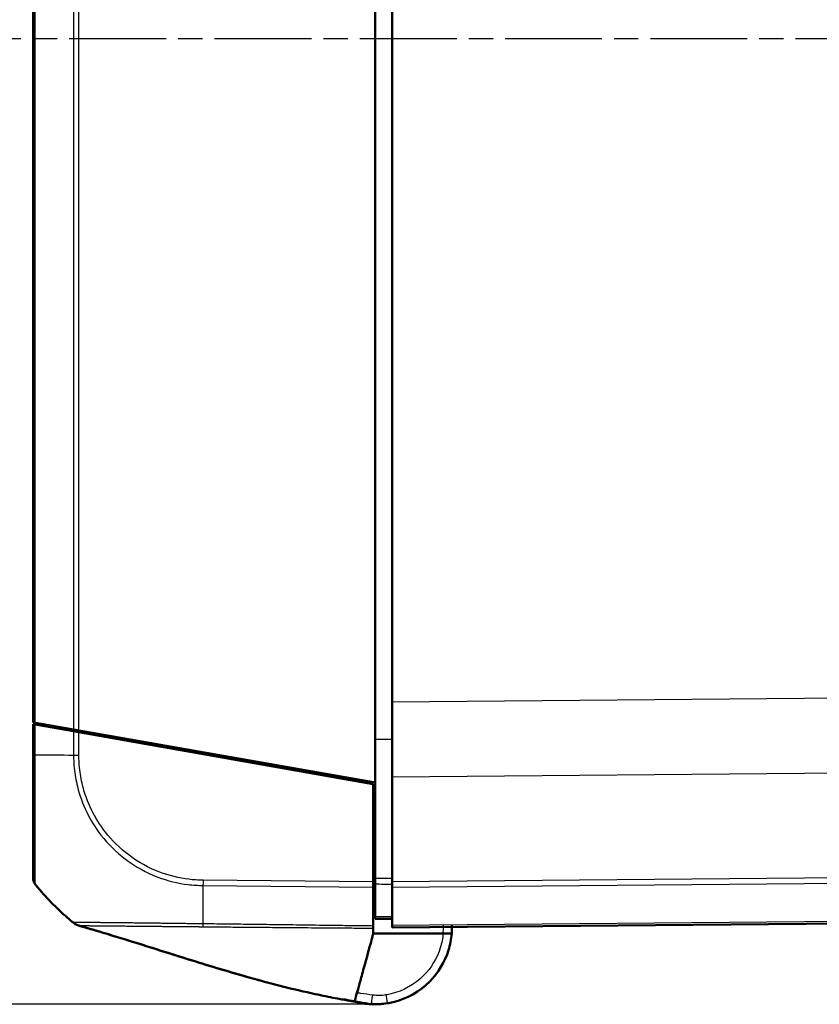
# Model space of a CAD drawing. Units: millimetres. Extents: x 1 to 598, y 1 to 419.
# Drawn here: x 49 to 96, y 177 to 234 of the extents above; entities that cross this region are included whole.
import ezdxf

# ---------------------------------------------------------------- set-up
doc = ezdxf.new("R2010")
doc.units = ezdxf.units.MM
doc.linetypes.add('CHAIN', pattern=[0.3543, 0.2362, -0.0295, 0.0591, -0.0295])
doc.linetypes.add('DASH_DOT', pattern=[0.37, 0.24, -0.06, 0.01, -0.06])
for name, color, linetype, lineweight in [('Bemaßung (ISO)', 1, 'Continuous', 25), ('Mittellinie (ISO)', 1, 'DASH_DOT', 25), ('Sichtbar (ISO)', 7, 'Continuous', 50), ('Sichtbar schmal (ISO)', 1, 'Continuous', 25)]:
    doc.layers.add(name, color=color, linetype=linetype, lineweight=lineweight)
doc.styles.add('5', font='isocpeur.ttf', dxfattribs={"width": 1.1})
doc.dimstyles.new('11-Bopla 5', dxfattribs={"dimtxt": 5, "dimasz": 2.5, "dimexe": 1, "dimexo": 0, "dimgap": 0.6, "dimtad": 1, "dimdec": 6, "dimrnd": 1e-08, "dimtxsty": '5', "dimcen": 0.09, "dimdle": 7, "dimclrd": 1, "dimclre": 1, "dimclrt": 7, "dimadec": 6, "dimazin": 2, "dimtfac": 0.7, "dimtdec": 3, "dimtmove": 0, "dimatfit": 3, "dimfxl": 1, "dimtolj": 1, "dimlwd": 25, "dimlwe": 25, "dimarcsym": 0})

# ---------------------------------------------------------------- blocks, each defined once
blk = doc.blocks.new('*D13')
at = {"layer": 'Bemaßung (ISO)', "color": 1, "linetype": 'Continuous', "lineweight": 25}
for p, q in [((69.798, 289.822), (36.057, 289.822)), ((37.057, 287.322), (37.057, 179.324)), ((69.632, 176.824), (36.057, 176.824))]:
    blk.add_line(p, q, dxfattribs=at)
at = {"layer": 'Bemaßung (ISO)', "color": 1, "linetype": 'Continuous'}
for points in [[(36.641, 287.322), (37.474, 287.322), (37.057, 289.822)], [(36.641, 179.324), (37.474, 179.324), (37.057, 176.824)]]:
    blk.add_solid(points, dxfattribs=at)
at = {"layer": 'Defpoints', "color": 0, "linetype": 'Continuous'}
for p in [(69.798, 289.822), (37.057, 176.824), (69.632, 176.824)]:
    blk.add_point(p, dxfattribs=at)
at = {"layer": 'Bemaßung (ISO)', "color": 7, "linetype": 'Continuous', "lineweight": 25, "insert": (36.457, 230.063), "char_height": 5, "attachment_point": 7, "rotation": 90, "style": '5'}
blk.add_mtext('\\A1;113', dxfattribs=at)

msp = doc.modelspace()

# ---------------------------------------------------------------- linework, layer by layer
at = {"layer": 'Mittellinie (ISO)', "linetype": 'CHAIN', "ltscale": 23.990969}
msp.add_line((142.5348684, 233.3223678), (46.6929131, 233.3223678), dxfattribs=at)
at = {"layer": 'Sichtbar (ISO)'}
for p, q in [((69.7570432, 276.8489074), (69.7570432, 189.7958282)), ((49.7570432, 273.3223678), (49.7570432, 193.3223678)), ((70.7570432, 272.1406093), (70.7570432, 194.5041263)), ((70.7570432, 190.1406938), (70.7570432, 194.5041263)), ((49.8664263, 193.3030806), (49.7570432, 193.3223678)), ((49.7570432, 193.2223678), (49.8661715, 193.2031255)), ((49.7570432, 193.2223678), (49.7570432, 191.4369548)), ((49.8661715, 193.2031255), (52.1197136, 192.8057653)), ((52.1194461, 192.9058124), (49.8664263, 193.3030806)), ((52.430599, 192.8509478), (52.1194461, 192.9058124)), ((52.1197136, 192.8057653), (52.4303451, 192.7509925)), ((69.6570432, 189.7134609), (52.4303451, 192.7509925)), ((52.430599, 192.8509478), (69.7570432, 189.7958282)), ((53.8570432, 192.5994272), (53.8570432, 192.4994272)), ((68.2570432, 190.0603187), (68.2570432, 189.9603187)), ((69.6570432, 183.9968077), (69.6570432, 189.7134609)), ((69.7570432, 189.7958282), (69.7570432, 184.1804255)), ((70.7570432, 190.1406938), (70.7570432, 183.9959217)), ((69.6570432, 183.9968077), (69.6570432, 183.6856317)), ((69.6570432, 183.9232405), (69.7570432, 183.9223678)), ((69.7570432, 181.9444505), (69.7570432, 183.8644063)), ((70.7570432, 183.6847774), (70.7570432, 183.9959217)), ((69.6570432, 183.6856317), (69.6570432, 181.4038738)), ((70.7570432, 183.6847774), (70.7570432, 181.4317457)), ((70.7570432, 181.3223678), (129.8212251, 181.8378131)), ((70.7570432, 181.3223678), (70.7570432, 181.4317457)), ((73.7402155, 180.9602198), (69.6570432, 180.9593205)), ((69.0096327, 176.9121076), (69.3137408, 176.8623353)), ((69.203031, 176.8565977), (69.2086311, 176.8559101))]:
    msp.add_line(p, q, dxfattribs=at)
for centre, radius, start, end in [((50.2570432, 184.1705628), 0.5, 180, 218.626330054), ((61.5849317, 193.2220236), 15, 218.626330054, 218.926163829), ((61.5849317, 193.2220236), 15, 218.926163829, 229.118453306), ((61.5849317, 193.2220236), 15, 229.118453306, 230.114285721), ((61.5849317, 193.2220236), 15, 230.114285721, 230.783086191), ((69.5528008, 179.8361809), 3, 257.415619005, 263), ((69.7570432, 181.3223678), 4.5, 263, 263.580818455), ((69.7570432, 181.3223678), 4.5, 268.412675772, 271.580085479)]:
    msp.add_arc(centre, radius, start, end, dxfattribs=at)
for points, knots in [([(50.3532884, 193.2171644), (50.2219736, 193.2183104), (50.0942252, 193.2194253), (49.8970302, 193.2211461), (49.8221509, 193.2217996), (49.7570432, 193.2223678)], [-1.76110081607, -1.76110081607, -1.76110081607, -1.76110081607, -1.718195119807, -1.718195119807, -1.690835093394, -1.690835093394, -1.690835093394, -1.690835093394]), ([(49.7570432, 191.4369585), (49.7570432, 191.16515), (49.7570432, 190.8932649), (49.7570432, 189.7238694), (49.7570432, 188.8437184), (49.7570432, 187.3413559), (49.7570432, 186.6958028), (49.7570432, 185.7093021), (49.7570432, 185.327723), (49.7570432, 184.7550356), (49.7570432, 184.5486281), (49.7570432, 184.3234017), (49.7570432, 184.2620362), (49.7570432, 184.1867617), (49.7570432, 184.1744183), (49.7570432, 184.1710005)], [0, 0, 0, 0, 0.0815558551, 0.0815558551, 0.3533495561, 0.3533495561, 0.5910676326, 0.5910676326, 0.784851497, 0.784851497, 0.9543702377, 0.9543702377, 1.0512301779, 1.0512301779, 1.1400222363, 1.1400222363, 1.1400222363, 1.1400222363]), ([(69.7570432, 184.1804255), (69.7570432, 184.1230564), (69.7570432, 184.0661992), (69.7570432, 183.9584969), (69.7570432, 183.9084513), (69.7570432, 183.8644063)], [0, 0, 0, 0, 0.017211402759, 0.017211402759, 0.034422811137, 0.034422811137, 0.034422811137, 0.034422811137]), ([(52.2250284, 181.5068285), (52.2211833, 181.5091253), (52.2164587, 181.5120186), (52.2055121, 181.5190143), (52.199074, 181.5233032), (52.1834002, 181.5343035), (52.1739779, 181.5413648), (52.1647047, 181.5488417)], [0, 0, 0, 0, 0.0022621785327, 0.0022621785327, 0.0049376308509, 0.0049376308509, 0.0086903138747, 0.0086903138747, 0.0086903138747, 0.0086903138747]), ([(69.7570432, 181.9444505), (69.7570432, 181.9080734), (69.7570432, 181.8796021), (69.7570432, 181.8409694), (69.7570432, 181.8350445), (69.7570432, 181.8310947)], [0, 0, 0, 0, 0.017211405799, 0.017211405799, 0.034422811137, 0.034422811137, 0.034422811137, 0.034422811137]), ([(69.7570432, 181.8310947), (69.9237098, 181.8296402), (70.0903765, 181.8281857), (70.2570432, 181.8267312), (70.4237098, 181.8252767), (70.5903765, 181.8238223), (70.7570432, 181.8223678)], [-0.15000644176, -0.15000644176, -0.15000644176, -0.15000644176, -0.1000042945, -0.1000042945, -0.1000042945, -0.05000214725, -0.05000214725, -0.05000214725, -0.05000214725]), ([(52.3690315, 181.4434425), (52.3730744, 181.4422969), (52.3789289, 181.4411), (52.3884049, 181.4388501), (52.3924659, 181.4378052), (52.3963358, 181.436738)], [-6.9186845674, -6.9186845674, -6.9186845674, -6.9186845674, -5.8907162538, -5.8907162538, -5.0989664282, -5.0989664282, -5.0989664282, -5.0989664282]), ([(63.4719841, 178.0966649), (63.0063823, 178.221009), (62.5382744, 178.3507646), (60.9287358, 178.810377), (59.7775032, 179.1620358), (57.563565, 179.8535673), (56.491198, 180.1953702), (54.8897886, 180.6945462), (54.3371218, 180.8644217), (53.5582053, 181.0982869), (53.2942386, 181.1763803), (52.7966719, 181.3215403), (52.5338877, 181.3967422), (52.3690315, 181.4434425)], [0.518058645, 0.518058645, 0.518058645, 0.518058645, 0.6669843559, 0.6669843559, 1.0293894309, 1.0293894309, 1.3654780693, 1.3654780693, 1.5426241345, 1.5426241345, 1.6414624505, 1.6414624505, 1.7454125685, 1.7454125685, 1.7454125685, 1.7454125685]), ([(52.4177783, 181.4296185), (52.4179694, 181.4295648), (52.4181644, 181.4295119), (52.4201756, 181.4289871), (52.4224304, 181.4285958), (52.4295728, 181.4281698), (52.4349792, 181.4277767), (52.4432572, 181.4286223), (52.4502518, 181.4252313), (52.4498198, 181.4284455)], [-3.2713810337, -3.2713810337, -3.2713810337, -3.2713810337, -3.2196169279, -3.2196169279, -2.749696195, -2.749696195, -2.2800551013, -2.2800551013, -2.1163190826, -2.1163190826, -2.1163190826, -2.1163190826]), ([(68.2217857, 177.0392049), (68.1167849, 177.056957), (68.0107599, 177.0753394), (67.7910294, 177.1142932), (67.6768965, 177.1350562), (67.3815928, 177.1898677), (67.2045797, 177.2238502), (66.6188207, 177.3401069), (66.1992171, 177.4295191), (64.5920595, 177.7934962), (63.3731309, 178.1135457), (61.0122681, 178.7855749), (59.8651601, 179.1351692), (57.6488031, 179.8266429), (56.5705662, 180.1703361), (54.9604953, 180.6727085), (54.4065397, 180.8432704), (53.6226602, 181.0791007), (53.3571682, 181.157832), (52.8568567, 181.3041488), (52.6078851, 181.37565), (52.4177819, 181.4296184)], [0, 0, 0, 0, 0.0319609706, 0.0319609706, 0.0690121219, 0.0690121219, 0.1312967073, 0.1312967073, 0.2696842288, 0.2696842288, 0.6588675554, 0.6588675554, 1.0200105975, 1.0200105975, 1.3581306941, 1.3581306941, 1.5353022706, 1.5353022706, 1.6335334441, 1.6335334441, 1.7365004514, 1.7365004514, 1.7365004514, 1.7365004514]), ([(69.6570432, 181.280053), (69.6570432, 181.2958829), (69.6570432, 181.3142117), (69.6570432, 181.3556247), (69.6570432, 181.3786639), (69.6570432, 181.4038738)], [-0.024316744803, -0.024316744803, -0.024316744803, -0.024316744803, -0.012160954199, -0.012160954199, 0, 0, 0, 0]), ([(69.0356672, 178.7034317), (69.1071494, 178.9629461), (69.3722615, 179.9254282), (69.528598, 180.4930036), (69.6073693, 180.7789807), (69.6570432, 180.9593205)], [0.0000376252, 0.0000376252, 0.0000376252, 0.0000376252, 0.1982322547, 0.1982322547, 1.2884467834, 1.2884467834, 1.2884467834, 1.2884467834]), ([(70.4747626, 176.8799722), (70.5872938, 176.8981529), (70.6992332, 176.9206314), (71.6188621, 177.141984), (72.3710413, 177.566174), (73.4624683, 178.6693967), (73.8432582, 179.3046271), (74.1533346, 180.3069877), (74.2159711, 180.6321983), (74.2424561, 180.9603304)], [-6.1230080355, -6.1230080355, -6.1230080355, -6.1230080355, -6.0469806939, -6.0469806939, -5.492412448, -5.492412448, -5.0123980064, -5.0123980064, -4.7929287894, -4.7929287894, -4.7929287894, -4.7929287894]), ([(73.7402155, 180.9602198), (73.8058535, 180.9602343), (73.8708767, 180.9602486), (73.9921758, 180.9602753), (74.0473254, 180.9602875), (74.140303, 180.9603079), (74.1773049, 180.9603161), (74.2158443, 180.9603246), (74.2257782, 180.9603268), (74.2390999, 180.9603297), (74.2411136, 180.9603301), (74.2424561, 180.9603304)], [0, 0, 0, 0, 0.019691406394, 0.019691406394, 0.039338354867, 0.039338354867, 0.058909997865, 0.058909997865, 0.068933317697, 0.068933317697, 0.078952939036, 0.078952939036, 0.078952939036, 0.078952939036]), ([(68.5777027, 177.040804), (68.5927948, 177.0955955), (68.6228346, 177.204654), (68.7209317, 177.5607929), (68.7690588, 177.735517), (68.8566188, 178.0534015), (68.8887782, 178.1701554), (68.9592157, 178.4258765), (68.9960793, 178.5597088), (69.0356672, 178.7034317)], [0.12748863752, 0.12748863752, 0.12748863752, 0.12748863752, 0.28054794697, 0.28054794697, 0.38242741467, 0.38242741467, 0.43408112855, 0.43408112855, 0.48873566214, 0.48873566214, 0.48873566214, 0.48873566214]), ([(69.0096327, 176.9121081), (69.0096327, 176.9121081), (68.9997827, 176.9137134), (68.9568734, 176.9206048), (68.9179344, 176.9268171), (68.8142972, 176.9431471), (68.7428032, 176.954331), (68.5899531, 176.9786282), (68.5123409, 176.9910882), (68.3639901, 177.0153702), (68.2926757, 177.0272197), (68.2217857, 177.0392049)], [0.00664358218, 0.00664358218, 0.00664358218, 0.00664358218, 0.02908646787, 0.02908646787, 0.05734034481, 0.05734034481, 0.08877754967, 0.08877754967, 0.11403618194, 0.11403618194, 0.13561424373, 0.13561424373, 0.13561424373, 0.13561424373]), ([(68.8991692, 176.9082523), (68.8381965, 176.9218638), (68.7772241, 176.9354769), (68.674458, 176.9585586), (68.6326424, 176.9679794), (68.5856281, 176.9786036), (68.5803612, 176.9797943), (68.5748277, 176.9810457), (68.5744543, 176.9811302), (68.5740864, 176.9812133)], [0, 0, 0, 0, 0.018742067654, 0.018742067654, 0.03159791435, 0.03159791435, 0.033206025246, 0.033206025246, 0.033321867665, 0.033321867665, 0.033321867665, 0.033321867665]), ([(68.9622254, 176.8980491), (68.9354167, 176.9037797), (68.9086079, 176.9095102), (68.8549902, 176.9209713), (68.8281387, 176.9267078), (68.7743501, 176.9382303), (68.7474588, 176.9440036), (68.6936819, 176.955574), (68.6667962, 176.9613712), (68.6192493, 176.9716455), (68.5985868, 176.9761177), (68.5779259, 176.980597)], [-0.102504819805, -0.102504819805, -0.102504819805, -0.102504819805, -0.094280476284, -0.094280476284, -0.086056132763, -0.086056132763, -0.077831789242, -0.077831789242, -0.06960744572, -0.06960744572, -0.063285621829, -0.063285621829, -0.063285621829, -0.063285621829]), ([(69.1859073, 176.8587003), (69.186029, 176.8586853), (69.1903903, 176.8581498), (69.1999968, 176.8569703), (69.2014377, 176.8567934), (69.203031, 176.8565977)], [0.79604909391, 0.79604909391, 0.79604909391, 0.79604909391, 1.39662547731, 1.39662547731, 1.49118272875, 1.49118272875, 1.49118272875, 1.49118272875]), ([(69.2539359, 176.8505803), (69.2812109, 176.8475117), (69.3142499, 176.8440216), (69.4208969, 176.8344483), (69.5070938, 176.8278559), (69.6250977, 176.8243012), (69.6286789, 176.8241975), (69.632391, 176.8240946)], [0.21047783403, 0.21047783403, 0.21047783403, 0.21047783403, 0.54161025363, 0.54161025363, 1.08321550804, 1.08321550804, 1.10001502431, 1.10001502431, 1.10001502431, 1.10001502431]), ([(69.8811271, 176.8240789), (69.9028347, 176.8246777), (69.9189712, 176.8224364), (70.1690253, 176.8403488), (70.3086387, 176.853133), (70.4747626, 176.8799722)], [1.41065771276, 1.41065771276, 1.41065771276, 1.41065771276, 1.54656828058, 1.54656828058, 1.62359634029, 1.62359634029, 1.62359634029, 1.62359634029])]:
    msp.add_open_spline(points, degree=3, knots=knots, dxfattribs=at)
for points in [[(52.2570432, 192.7991227), (52.2570432, 192.8280564), (52.2570432, 192.8555455), (52.2570432, 192.8815506)], [(52.257605, 192.7814513), (52.2572331, 192.7874166), (52.2570432, 192.7933085), (52.2570432, 192.7991227)], [(52.165209, 181.5485066), (52.1650211, 181.5486175), (52.1648994, 181.548714), (52.1648422, 181.5487973)], [(69.6570432, 180.9593205), (69.6570432, 181.0711703), (69.6570432, 181.186737), (69.6570432, 181.280053)], [(74.2424561, 180.9603304), (74.2559276, 181.127234), (74.2600293, 181.2948925), (74.2548141, 181.4622631)], [(68.5760493, 177.0348013), (68.5729734, 177.0236342), (68.5705423, 177.0148082), (68.5686103, 177.007794)], [(68.5760493, 177.0348013), (68.5762665, 177.0355898), (68.5764865, 177.0363884), (68.5767093, 177.0371973)], [(68.5767093, 177.0371973), (68.5770344, 177.0383778), (68.5773656, 177.0395799), (68.5777027, 177.040804)]]:
    msp.add_open_spline(points, degree=3, dxfattribs=at)
for points, weights in [([(52.1012001, 181.6008258), (52.2036517, 181.5176389), (52.3219675, 181.4591759), (52.4502848, 181.4283337)], [1, 0.983483064259, 0.983483064259, 1]), ([(52.165225, 181.5485868), (52.1841443, 181.5333201), (52.2041183, 181.5193863), (52.2250592, 181.5068685)], [1, 0.994837869599, 0.991313162007, 0.989425877223])]:
    msp.add_rational_spline(points, weights, degree=3, dxfattribs=at)
at = {"layer": 'Sichtbar schmal (ISO)'}
for p, q in [((52.430599, 192.8509478), (52.430599, 273.7937878)), ((49.8664263, 193.3030806), (49.8664263, 273.341655)), ((52.1194461, 273.7389232), (52.1194461, 192.9058124)), ((137.0834873, 195.0829484), (70.7570432, 194.5041263)), ((49.8661715, 191.4313291), (49.8661715, 193.2031255)), ((52.1197136, 192.8057653), (52.1197136, 191.411282)), ((52.4303451, 191.410317), (52.4303451, 192.7509925)), ((52.7144146, 192.7009034), (53.3110729, 192.6956965)), ((70.7570432, 192.3245495), (69.7570432, 192.3245875)), ((70.7570432, 190.1406938), (136.9987275, 190.7187763)), ((68.5544252, 189.9078822), (68.5544252, 190.0078822)), ((69.7570432, 185.1267319), (69.6570432, 185.1271041)), ((69.6570432, 184.7792184), (69.7570432, 184.7788462)), ((129.8207448, 184.5113628), (70.7570432, 183.9959217)), ((69.6570432, 183.9968077), (59.6927007, 184.0837652)), ((69.7570432, 184.0657371), (69.6570432, 184.0666098)), ((70.7570432, 183.6847774), (129.8224816, 184.2002337)), ((59.6911302, 183.7726029), (69.6570432, 183.6856317)), ((129.8229945, 181.9472064), (70.7570432, 181.4317457))]:
    msp.add_line(p, q, dxfattribs=at)
msp.add_arc((69.7570422, 181.3267311), 4, 354.742738224, 1.879299994, dxfattribs=at)
for centre, major_axis, ratio, start_param, end_param in [((50.2570432, 191.4369585), (-0.5, 0), 0.0180687067, 0, 0.6708952462), ((61.5924904, 191.5092117), (15, -0.0032041), 0.0085941026, 3.8148113515, 3.8255813848), ((61.5924904, 191.5092117), (15, -0.0032041), 0.0085941026, 3.8255813848, 3.8355139427), ((61.5924904, 191.5092117), (15, -0.0032041), 0.0085941026, 3.8355139427, 4.0288807816), ((52.4354658, 191.414614), (0.5, 0), 0.0085944204, 4.0288970293, 4.7015707084), ((59.7007295, 184.0885194), (0.0096087, 0.4999077), 0.0100747803, 1.5805509968, 2.251691696), ((59.8208863, 193.2360959), (0.1300971, 14.9988647), 0.0040970095, 2.2535106955, 2.4127430772), ((59.8208863, 193.2360959), (0.1300971, 14.9988647), 0.0040970095, 2.4265029769, 2.4659767377), ((59.8208863, 193.2360959), (0.1300971, 14.9988647), 0.0040970095, 2.4127430772, 2.4265029769), ((69.6251193, 177.3643996), (-0.0683133, -0.4953113), 0.0011942254, 0.0567753641, 1.5621517785), ((70.395016, 177.3735717), (0.0797466, -0.4935995), 0.0013899773, 4.7210042206, 6.2831853072), ((68.9911607, 177.1967144), (-0.0641631, -0.2930582), 0.0018664724, 6.1711615701, 6.2827106281), ((69.2321569, 177.1665407), (-0.0536797, -0.2951584), 0.0015615175, 5.9886452473, 6.2798486336), ((69.2395918, 177.1543616), (-0.0365608, -0.2977638), 0.001063537, 6.2516101953, 6.2831882157), ((69.2451919, 177.153674), (-0.0365608, -0.2977638), 0.001063537, 6.2554258676, 6.283192155), ((69.6407011, 177.1239795), (-0.0083101, -0.2998849), 0.0002417385, 6.1317178133, 6.2831853068)]:
    msp.add_ellipse(centre, major_axis=major_axis, ratio=ratio, start_param=start_param, end_param=end_param, dxfattribs=at)
for points, knots in [([(49.8652642, 183.8603194), (49.8652641, 183.8603198), (49.8652639, 183.8603202), (49.8652638, 183.8603206), (49.8623771, 183.8673908), (49.8635984, 183.8788043), (49.8648186, 183.9558906), (49.8649753, 184.0196615), (49.8661477, 184.2530454), (49.8669163, 184.4675589), (49.8680719, 185.0630948), (49.8685466, 185.4609679), (49.869467, 186.4887309), (49.8674498, 187.1632474), (49.8661149, 188.7310576), (49.8656949, 189.6498614), (49.8636205, 190.8670012), (49.8614264, 191.1669434), (49.8654101, 191.431342)], [-1.1403933755, -1.1403933755, -1.1403933755, -1.1403933755, -1.1403884544, -1.1403884544, -1.1403884544, -1.0512301779, -1.0512301779, -0.9543702377, -0.9543702377, -0.784851497, -0.784851497, -0.5910676326, -0.5910676326, -0.3533495561, -0.3533495561, -0.0815558551, -0.0815558551, 0, 0, 0, 0]), ([(52.1197746, 191.4112788), (52.1197737, 191.4111226), (52.1197729, 191.4109665), (52.119772, 191.4108103), (52.1184188, 191.1638848), (52.1328562, 190.9020989), (52.1951988, 190.2834552), (52.2576823, 189.9234555), (52.4737802, 189.051476), (52.6548626, 188.5516143), (53.1173085, 187.5984045), (53.3990051, 187.1445916), (54.1371235, 186.1933136), (54.6160746, 185.7204679), (55.7346172, 184.8768516), (56.3772935, 184.5228886), (57.621404, 184.0522102), (58.2185138, 183.9048376), (59.1111479, 183.7956126), (59.4172889, 183.783606), (59.6907655, 183.7739076)], [-1.1388593174, -1.1388593174, -1.1388593174, -1.1388593174, -1.1388131342, -1.1388131342, -1.1388131342, -1.0658016778, -1.0658016778, -0.9617501625, -0.9617501625, -0.8095506632, -0.8095506632, -0.6585121823, -0.6585121823, -0.4661072479, -0.4661072479, -0.2590430162, -0.2590430162, -0.0838169479, -0.0838169479, -0.0000002043, -0.0000002043, -0.0000002043, -0.0000002043]), ([(59.6956087, 184.0842225), (59.4162847, 184.0895913), (59.1367001, 184.1026105), (58.2795081, 184.209106), (57.707433, 184.3514293), (56.5141816, 184.8034978), (55.8987686, 185.1434126), (54.8272335, 185.9544052), (54.3674551, 186.4075889), (53.6591822, 187.3189661), (53.3887817, 187.7542219), (52.9437846, 188.6677648), (52.7692522, 189.1467795), (52.5607519, 189.9830847), (52.5002286, 190.3293329), (52.4409511, 190.9208091), (52.4291554, 191.1653412), (52.4300508, 191.408702), (52.4300528, 191.4092407), (52.4300548, 191.4097794), (52.4300568, 191.4103181)], [0, 0, 0, 0, 0.0838169479, 0.0838169479, 0.2590430162, 0.2590430162, 0.4661072479, 0.4661072479, 0.6585121823, 0.6585121823, 0.8095506632, 0.8095506632, 0.9617501625, 0.9617501625, 1.0658016778, 1.0658016778, 1.1388131342, 1.1388131342, 1.1388131342, 1.138974753, 1.138974753, 1.138974753, 1.138974753]), ([(70.7570432, 184.1772296), (70.5903716, 184.1777622), (70.4237001, 184.1782948), (70.2570286, 184.1788275), (70.0903668, 184.1793601), (69.923705, 184.1798928), (69.7570432, 184.1804255)], [0.05000922441, 0.05000922441, 0.05000922441, 0.05000922441, 0.10001283343, 0.10001283343, 0.10001283343, 0.15001351892, 0.15001351892, 0.15001351892, 0.15001351892]), ([(69.7570432, 183.8644063), (69.923705, 183.8638878), (70.0903668, 183.8633694), (70.2570286, 183.862851), (70.4237001, 183.8623326), (70.5903716, 183.8618143), (70.7570432, 183.8612959)], [-0.15001351892, -0.15001351892, -0.15001351892, -0.15001351892, -0.10001283343, -0.10001283343, -0.10001283343, -0.05000922441, -0.05000922441, -0.05000922441, -0.05000922441]), ([(59.6809483, 181.5326576), (59.6808474, 181.5326602), (59.6807465, 181.5326629), (59.6804487, 181.5326706), (59.6802518, 181.5326757), (59.6797988, 181.5326875), (59.6795427, 181.5326941), (59.6789535, 181.5327094), (59.6786204, 181.532718), (59.6778539, 181.5327379), (59.6774204, 181.5327492), (59.6764231, 181.532775), (59.675859, 181.5327897), (59.6745608, 181.5328234), (59.6738265, 181.5328424), (59.6721363, 181.5328862), (59.67118, 181.532911), (59.6689782, 181.532968), (59.667732, 181.5330002), (59.6648622, 181.5330744), (59.6632373, 181.5331162), (59.6594938, 181.5332124), (59.6573732, 181.5332667), (59.6524852, 181.5333913), (59.6497145, 181.5334614), (59.6433241, 181.5336216), (59.639699, 181.5337114), (59.6313314, 181.5339153), (59.6265801, 181.5340286), (59.6156032, 181.5342825), (59.6093631, 181.5344212), (59.5949329, 181.5347243), (59.5867194, 181.5348839), (59.5724049, 181.5351323), (59.5663279, 181.5352287), (59.5554904, 181.5353813), (59.550745, 181.5354436), (59.5370228, 181.5356107), (59.5280286, 181.5357042), (59.5131936, 181.5358336), (59.5073565, 181.5358783), (59.4956528, 181.5359566), (59.4897964, 181.5359938), (59.4740352, 181.536088), (59.4641515, 181.536141), (59.441486, 181.5362488), (59.4287242, 181.5362996), (59.3994637, 181.5363988), (59.3829923, 181.5364421), (59.3452096, 181.5365314), (59.3239279, 181.5365746), (59.2750436, 181.5366996), (59.2474572, 181.5367908), (59.1839625, 181.5370998), (59.1480323, 181.537353), (59.0653388, 181.5380117), (59.0185546, 181.5384535), (58.9244071, 181.5394221), (58.8770491, 181.5399473), (58.8062368, 181.540756), (58.7827374, 181.5410285), (58.7146252, 181.5418263), (58.6700637, 181.5423576), (58.5636848, 181.5436307), (58.5019499, 181.5443737), (58.3603522, 181.5460922), (58.2806022, 181.5470733), (58.1189306, 181.549111), (58.037025, 181.5501694), (57.8388039, 181.5527739), (57.7227958, 181.5543319), (57.5875716, 181.5561304), (57.5676382, 181.556395), (57.4570437, 181.5578598), (57.3668802, 181.5590494), (57.1916841, 181.5613588), (57.106599, 181.56248), (56.8969866, 181.5652498), (56.773132, 181.5668941), (56.58224, 181.5693993), (56.514235, 181.5702854), (56.3836992, 181.5719626), (56.3211072, 181.5727561), (56.1301987, 181.5751373), (56.0033301, 181.5766643), (55.8388891, 181.5785757), (55.7994643, 181.5790288), (55.6454732, 181.5807785), (55.5325856, 181.5820187), (55.3771249, 181.5837172), (55.3328943, 181.5841983), (55.2090086, 181.5855452), (55.1301344, 181.5864031), (55.0317069, 181.587497), (55.0110636, 181.5877276), (54.9179797, 181.5887712), (54.8465019, 181.5895874), (54.7179616, 181.5910624), (54.6605658, 181.5917228), (54.5812312, 181.5926219), (54.5586298, 181.5928765), (54.4969394, 181.5935649), (54.4581163, 181.5939911), (54.3753491, 181.594877), (54.3315386, 181.5953317), (54.2717121, 181.5959253), (54.2552452, 181.5960856), (54.2026433, 181.5965881), (54.166819, 181.596915), (54.0810099, 181.5976608), (54.0314326, 181.59806), (53.9193009, 181.5988942), (53.8573152, 181.5993039), (53.7180363, 181.6001294), (53.6417298, 181.6005105), (53.4839596, 181.6012167), (53.403225, 181.6015294), (53.2495224, 181.6021056), (53.1764586, 181.6023665), (53.079426, 181.6027291), (53.0526285, 181.6028315), (53.0057933, 181.6030151), (52.9855537, 181.6030961), (52.9165846, 181.6033772), (52.8694758, 181.6035819), (52.8141629, 181.6038171), (52.8040307, 181.60386), (52.7717346, 181.6039957), (52.7499832, 181.6040856), (52.6941153, 181.6043078), (52.6608631, 181.6044311), (52.5875825, 181.6046608), (52.5485119, 181.60475), (52.4818923, 181.6048092), (52.453548, 181.6047985), (52.4060505, 181.6047087), (52.3862576, 181.6046458), (52.3476058, 181.6044627), (52.3288802, 181.6043295), (52.2818456, 181.6039308), (52.2554553, 181.6036359), (52.2037778, 181.603046), (52.1797564, 181.6028074), (52.1491557, 181.6025135), (52.1395313, 181.6024554), (52.1197226, 181.6024361), (52.1108983, 181.6024357), (52.1038254, 181.6010374), (52.1036552, 181.5999013), (52.103049, 181.5996803), (52.1025717, 181.5999777), (52.1013492, 181.6007337), (52.1013006, 181.6007637), (52.1012509, 181.6007944), (52.1012001, 181.6008258)], [1.0078167225, 1.0078167225, 1.0078167225, 1.0078167225, 1.0078463602, 1.0078463602, 1.007904176, 1.007904176, 1.0079793367, 1.0079793367, 1.0080770455, 1.0080770455, 1.008204067, 1.008204067, 1.0083691949, 1.0083691949, 1.0085838611, 1.0085838611, 1.0088629273, 1.0088629273, 1.0092257133, 1.0092257133, 1.0096973351, 1.0096973351, 1.0103104435, 1.0103104435, 1.0111074844, 1.0111074844, 1.0121436375, 1.0121436375, 1.0134906366, 1.0134906366, 1.0152417354, 1.0152417354, 1.0175181638, 1.0175181638, 1.0191843692, 1.0191843692, 1.0204775207, 1.0204775207, 1.0229183634, 1.0229183634, 1.0245005313, 1.0245005313, 1.0260914588, 1.0260914588, 1.0287903418, 1.0287903418, 1.0322988897, 1.0322988897, 1.0368600021, 1.0368600021, 1.0427894481, 1.0427894481, 1.0504977279, 1.0504977279, 1.0605184917, 1.0605184917, 1.0735454845, 1.0735454845, 1.0867325316, 1.0867325316, 1.093288295, 1.093288295, 1.1057497146, 1.1057497146, 1.1230954515, 1.1230954515, 1.1456449093, 1.1456449093, 1.1689570376, 1.1689570376, 1.2022638878, 1.2022638878, 1.2080300532, 1.2080300532, 1.2342924381, 1.2342924381, 1.2593919171, 1.2593919171, 1.2965420505, 1.2965420505, 1.3173088003, 1.3173088003, 1.3366841807, 1.3366841807, 1.3768214471, 1.3768214471, 1.3895666679, 1.3895666679, 1.426871659, 1.426871659, 1.4418504027, 1.4418504027, 1.4691375709, 1.4691375709, 1.4764156332, 1.4764156332, 1.5020805284, 1.5020805284, 1.5232716596, 1.5232716596, 1.5317804254, 1.5317804254, 1.5466303738, 1.5466303738, 1.5637701335, 1.5637701335, 1.5703226105, 1.5703226105, 1.5848037341, 1.5848037341, 1.6053991053, 1.6053991053, 1.6321730879, 1.6321730879, 1.6669792652, 1.6669792652, 1.7065645731, 1.7065645731, 1.7455755719, 1.7455755719, 1.7608568347, 1.7608568347, 1.7728129365, 1.7728129365, 1.8022593098, 1.8022593098, 1.8089464284, 1.8089464284, 1.8237972872, 1.8237972872, 1.8480253612, 1.8480253612, 1.8795218574, 1.8795218574, 1.9052152114, 1.9052152114, 1.925176084, 1.925176084, 1.9462426172, 1.9462426172, 1.9813370442, 1.9813370442, 2.023573301, 2.023573301, 2.0471224036, 2.0471224036, 2.0801736839, 2.0801736839, 2.1032811523, 2.1032811523, 2.115820483, 2.115820483, 2.115820483, 2.1163190174, 2.1163190174, 2.1163190174, 2.1163190174]), ([(70.7570432, 181.935653), (70.5903765, 181.9371193), (70.4237098, 181.9385855), (70.2570432, 181.9400518), (70.0903765, 181.941518), (69.9237098, 181.9429843), (69.7570432, 181.9444505)], [0.05000214725, 0.05000214725, 0.05000214725, 0.05000214725, 0.1000042945, 0.1000042945, 0.1000042945, 0.15000644176, 0.15000644176, 0.15000644176, 0.15000644176]), ([(52.4502848, 181.4283337), (52.4503014, 181.4283392), (52.4503175, 181.4283449), (52.4503329, 181.4283508), (52.4507225, 181.4284988), (52.4507607, 181.4287728), (52.4513956, 181.4295668), (52.4528035, 181.4300117), (52.4616594, 181.430358), (52.4708696, 181.4300848), (52.4912165, 181.4296137), (52.5010661, 181.4294041), (52.5322227, 181.4288263), (52.556403, 181.4284684), (52.6080387, 181.4278648), (52.6342554, 181.4276088), (52.680625, 181.4272069), (52.6990138, 181.4270575), (52.7367845, 181.4267555), (52.7560651, 181.4266032), (52.802221, 181.4262369), (52.829687, 181.426018), (52.8940977, 181.4254998), (52.9317797, 181.4251943), (53.0023139, 181.4246169), (53.034275, 181.4243535), (53.0879122, 181.4239051), (53.1087815, 181.4237292), (53.1397516, 181.4234651), (53.1494657, 181.4233819), (53.2024859, 181.4229249), (53.2476039, 181.4225256), (53.3136728, 181.421926), (53.3330598, 181.4217485), (53.3779193, 181.4213344), (53.4035847, 181.4210951), (53.4965112, 181.4202208), (53.5664748, 181.4195484), (53.7135825, 181.4181236), (53.7908177, 181.4173701), (53.9416143, 181.4159053), (54.0144939, 181.4151999), (54.1473744, 181.4139289), (54.2064658, 181.4133686), (54.3132614, 181.4123679), (54.3604465, 181.4119295), (54.4420552, 181.4111782), (54.4761088, 181.4108667), (54.5260868, 181.4104121), (54.5417289, 181.4102703), (54.5985474, 181.4097563), (54.6401439, 181.4093828), (54.7186769, 181.4086824), (54.755494, 181.4083558), (54.813968, 181.407838), (54.8353852, 181.4076485), (54.910548, 181.4069834), (54.9648992, 181.4065019), (55.0866301, 181.4054194), (55.1543363, 181.4048149), (55.2425127, 181.4040247), (55.262073, 181.4038492), (55.3553423, 181.403012), (55.4300767, 181.4023397), (55.5474817, 181.4012772), (55.589409, 181.4008967), (55.7368321, 181.3995596), (55.8439234, 181.3985935), (55.989963, 181.3972776), (56.0273567, 181.3969409), (56.1833302, 181.395538), (56.303668, 181.3944605), (56.4846992, 181.3928352), (56.5440469, 181.3923015), (56.6678148, 181.3911849), (56.7322981, 181.3906009), (56.9133314, 181.3889593), (57.0308228, 181.3878927), (57.2297527, 181.3860893), (57.3105238, 181.3853575), (57.4768658, 181.3838453), (57.5624859, 181.383064), (57.6675251, 181.3820956), (57.68646, 181.3819207), (57.8149286, 181.3807315), (57.9252291, 181.3796984), (58.1138346, 181.3779289), (58.191808, 181.3771967), (58.3457657, 181.3757612), (58.4217318, 181.375058), (58.5565913, 181.3738276), (58.6153798, 181.3732971), (58.7166691, 181.3723973), (58.759095, 181.3720246), (58.8239626, 181.3714644), (58.8463378, 181.3712732), (58.9137517, 181.3707022), (58.958821, 181.3703269), (59.0484378, 181.3695828), (59.092985, 181.3692139), (59.1717747, 181.3685524), (59.2060229, 181.3682618), (59.2665819, 181.3677369), (59.2929006, 181.3675053), (59.3394368, 181.3670835), (59.3596606, 181.366896), (59.395422, 181.3665513), (59.4109639, 181.3663969), (59.4384484, 181.3661118), (59.450394, 181.3659838), (59.4715202, 181.3657478), (59.4807029, 181.365642), (59.4952939, 181.3654676), (59.5007041, 181.3654016), (59.5114928, 181.3652669), (59.5168712, 181.3651982), (59.5305443, 181.3650197), (59.5388375, 181.3649078), (59.5515204, 181.3647311), (59.5559119, 181.364669), (59.5659602, 181.3645246), (59.5716164, 181.3644418), (59.5849971, 181.3642426), (59.5927205, 181.3641252), (59.6063805, 181.3639145), (59.612318, 181.3638218), (59.6228203, 181.3636567), (59.6273855, 181.3635845), (59.6354609, 181.3634564), (59.6389714, 181.3634006), (59.6451812, 181.3633017), (59.6478808, 181.3632587), (59.6526565, 181.3631826), (59.6547327, 181.3631495), (59.6584056, 181.363091), (59.6600024, 181.3630656), (59.6628273, 181.3630206), (59.6640554, 181.3630011), (59.6662282, 181.3629666), (59.6671728, 181.3629516), (59.668844, 181.362925), (59.6695706, 181.3629135), (59.6708561, 181.3628931), (59.6714149, 181.3628843), (59.6724037, 181.3628686), (59.6728336, 181.3628618), (59.6735942, 181.3628498), (59.6739248, 181.3628446), (59.6745099, 181.3628353), (59.6747642, 181.3628313), (59.6752142, 181.3628242), (59.6754099, 181.3628211), (59.675756, 181.3628156), (59.6759065, 181.3628132), (59.6761728, 181.362809), (59.6762886, 181.3628072), (59.6764767, 181.3628042), (59.6765491, 181.3628031), (59.6766214, 181.3628019), (59.6768642, 181.3627981), (59.6771069, 181.3627943), (59.6773497, 181.3627904)], [-2.1163188923, -2.1163188923, -2.1163188923, -2.1163188923, -2.115820483, -2.115820483, -2.115820483, -2.1032811523, -2.1032811523, -2.0801736839, -2.0801736839, -2.0471224036, -2.0471224036, -2.023573301, -2.023573301, -1.9813370442, -1.9813370442, -1.9462426172, -1.9462426172, -1.925176084, -1.925176084, -1.9052152114, -1.9052152114, -1.8795218574, -1.8795218574, -1.8480253612, -1.8480253612, -1.8237972872, -1.8237972872, -1.8089464284, -1.8089464284, -1.8022593098, -1.8022593098, -1.7728129365, -1.7728129365, -1.7608568347, -1.7608568347, -1.7455755719, -1.7455755719, -1.7065645731, -1.7065645731, -1.6669792652, -1.6669792652, -1.6321730879, -1.6321730879, -1.6053991053, -1.6053991053, -1.5848037341, -1.5848037341, -1.5703226105, -1.5703226105, -1.5637701335, -1.5637701335, -1.5466303738, -1.5466303738, -1.5317804254, -1.5317804254, -1.5232716596, -1.5232716596, -1.5020805284, -1.5020805284, -1.4764156332, -1.4764156332, -1.4691375709, -1.4691375709, -1.4418504027, -1.4418504027, -1.426871659, -1.426871659, -1.3895666679, -1.3895666679, -1.3768214471, -1.3768214471, -1.3366841807, -1.3366841807, -1.3173088003, -1.3173088003, -1.2965420505, -1.2965420505, -1.2593919171, -1.2593919171, -1.2342924381, -1.2342924381, -1.2080300532, -1.2080300532, -1.2022638878, -1.2022638878, -1.1689570376, -1.1689570376, -1.1456449093, -1.1456449093, -1.1230954515, -1.1230954515, -1.1057497146, -1.1057497146, -1.093288295, -1.093288295, -1.0867325316, -1.0867325316, -1.0735454845, -1.0735454845, -1.0605184917, -1.0605184917, -1.0504977279, -1.0504977279, -1.0427894481, -1.0427894481, -1.0368600021, -1.0368600021, -1.0322988897, -1.0322988897, -1.0287903418, -1.0287903418, -1.0260914588, -1.0260914588, -1.0245005313, -1.0245005313, -1.0229183634, -1.0229183634, -1.0204775207, -1.0204775207, -1.0191843692, -1.0191843692, -1.0175181638, -1.0175181638, -1.0152417354, -1.0152417354, -1.0134906366, -1.0134906366, -1.0121436375, -1.0121436375, -1.0111074844, -1.0111074844, -1.0103104435, -1.0103104435, -1.0096973351, -1.0096973351, -1.0092257133, -1.0092257133, -1.0088629273, -1.0088629273, -1.0085838611, -1.0085838611, -1.0083691949, -1.0083691949, -1.008204067, -1.008204067, -1.0080770455, -1.0080770455, -1.0079793367, -1.0079793367, -1.007904176, -1.007904176, -1.0078463602, -1.0078463602, -1.0078018864, -1.0078018864, -1.0077676758, -1.0077676758, -1.0077462942, -1.0077462942, -1.0077462942, -1.0076745558, -1.0076745558, -1.0076745558, -1.0076745558]), ([(59.6773504, 181.3627387), (60.1229013, 181.3561347), (60.5579819, 181.3550327), (61.3969998, 181.346671), (61.7981821, 181.3427554), (62.5301763, 181.33627), (62.8612749, 181.3333738), (63.7010805, 181.3258839), (64.2094293, 181.3214815), (64.7177949, 181.3170513), (65.3075629, 181.3119117), (65.8978115, 181.3070965), (66.7368628, 181.299922), (66.9868586, 181.297548), (67.3533829, 181.2947469), (67.4695348, 181.293972), (67.9471499, 181.2908976), (68.3087752, 181.2877658), (69.0049187, 181.285871), (69.3386043, 181.2896187), (69.6570432, 181.280053)], [-1.00767454213, -1.00767454213, -1.00767454213, -1.00767454213, -0.87600296136, -0.87600296136, -0.75582575689, -0.75582575689, -0.65641748581, -0.65641748581, -0.50388383792, -0.50388383792, -0.50388383792, -0.32692561082, -0.32692561082, -0.25193091232, -0.25193091232, -0.21715077069, -0.21715077069, -0.10857288462, -0.10857288462, -0.00912651306, -0.00912651306, -0.00912651306, -0.00912651306]), ([(69.6570432, 181.4038738), (69.3284731, 181.4150492), (68.9997574, 181.4129691), (68.309242, 181.4192125), (67.9473275, 181.4247125), (67.4695127, 181.4303523), (67.3535895, 181.4317246), (66.9877082, 181.4363899), (66.7377516, 181.4400118), (65.8979866, 181.4512525), (65.3081834, 181.4587266), (64.7183759, 181.4665014), (64.2099764, 181.4732031), (63.7015889, 181.4798232), (62.8618518, 181.4908628), (62.5305079, 181.4951328), (61.7986576, 181.5045539), (61.398074, 181.5100195), (60.5586036, 181.5215919), (60.1201345, 181.5242774), (59.6809389, 181.5324863)], [0.00997230714, 0.00997230714, 0.00997230714, 0.00997230714, 0.10857288462, 0.10857288462, 0.21715077069, 0.21715077069, 0.25193091232, 0.25193091232, 0.32692561082, 0.32692561082, 0.50388383792, 0.50388383792, 0.50388383792, 0.65641748581, 0.65641748581, 0.75582575689, 0.75582575689, 0.87600296136, 0.87600296136, 1.00767454206, 1.00767454206, 1.00767454206, 1.00767454206]), ([(73.7410108, 180.96022), (73.7159133, 180.6807572), (73.6613021, 180.4039472), (73.3892353, 179.5244572), (73.0507553, 178.959808), (72.080598, 177.9791656), (71.4119943, 177.6021078), (70.5945463, 177.40535), (70.4950447, 177.3853691), (70.395017, 177.3692084)], [4.8019548331, 4.8019548331, 4.8019548331, 4.8019548331, 5.0123980064, 5.0123980064, 5.492412448, 5.492412448, 6.0469806939, 6.0469806939, 6.1230080372, 6.1230080372, 6.1230080372, 6.1230080372]), ([(68.221782, 177.0391962), (68.2217827, 177.0391972), (68.2196652, 177.0399619), (68.2058832, 177.0449287), (68.1893611, 177.0508674), (68.1175878, 177.0777297), (68.0480112, 177.1045592), (67.9647812, 177.1402275)], [-0.17839112997, -0.17839112997, -0.17839112997, -0.17839112997, -0.14489304566, -0.14489304566, -0.09000141115, -0.09000141115, 0, 0, 0, 0]), ([(68.5686103, 177.007794), (68.6627185, 176.9935902), (68.7569418, 176.9800044), (68.8511587, 176.9670324), (69.08642, 176.9346421), (69.3216855, 176.9022583), (69.5569496, 176.8698818)], [-0.099146502242, -0.099146502242, -0.099146502242, -0.099146502242, -0.071242998323, -0.071242998323, -0.071242998323, 0, 0, 0, 0]), ([(68.575956, 176.9809131), (68.5978276, 176.9760587), (68.619701, 176.971212), (68.7367773, 176.9453138), (68.8320524, 176.9244438), (68.9269973, 176.9036563)], [-0.035858176684, -0.035858176684, -0.035858176684, -0.035858176684, -0.029158226053, -0.029158226053, 0, 0, 0, 0]), ([(69.6251202, 177.3600363), (69.3898706, 177.3924819), (69.154619, 177.4249303), (68.919371, 177.4573807), (68.8465464, 177.4674262), (68.7737737, 177.4778353), (68.7010522, 177.4886208)], [0, 0, 0, 0, 0.071242998323, 0.071242998323, 0.071242998323, 0.093297348137, 0.093297348137, 0.093297348137, 0.093297348137]), ([(70.395017, 177.3692084), (70.2636027, 177.347977), (70.1301734, 177.3367675), (69.8728198, 177.3349775), (69.7481965, 177.3430617), (69.6251202, 177.3600363)], [0, 0, 0, 0, 0.039935524912, 0.039935524912, 0.07720793845, 0.07720793845, 0.07720793845, 0.07720793845]), ([(68.9269973, 176.9036563), (68.9242676, 176.904101), (68.9217829, 176.9045074), (68.9051128, 176.9072414), (68.8976218, 176.9084622), (68.8974591, 176.9084843)], [-1.49101760405, -1.49101760405, -1.49101760405, -1.49101760405, -1.39662547731, -1.39662547731, -0.79604909401, -0.79604909401, -0.79604909401, -0.79604909401]), ([(68.9269973, 176.9036563), (68.9725992, 176.893672), (69.0184466, 176.88475), (69.1104829, 176.8690596), (69.1566968, 176.8622868), (69.203031, 176.8565977)], [-0.025208434653, -0.025208434653, -0.025208434653, -0.025208434653, -0.012604217326, -0.012604217326, 0, 0, 0, 0]), ([(69.1784759, 176.8713843), (69.17651, 176.8715616), (69.1745823, 176.8717399), (69.1073596, 176.8780219), (69.057815, 176.8843789), (68.9966585, 176.8928214), (68.9777528, 176.8956512), (68.9622259, 176.8980491)], [-1.09907679731, -1.09907679731, -1.09907679731, -1.09907679731, -1.08321550804, -1.08321550804, -0.54161025363, -0.54161025363, -0.21029498417, -0.21029498417, -0.21029498417, -0.21029498417]), ([(69.2539359, 176.8505803), (69.204972, 176.8560891), (69.1561291, 176.8628065), (69.0588629, 176.8786343), (69.0104101, 176.8877494), (68.9622259, 176.8980491)], [-0.026607480246, -0.026607480246, -0.026607480246, -0.026607480246, -0.013303740123, -0.013303740123, 0, 0, 0, 0]), ([(69.1784759, 176.8713843), (69.2533431, 176.8577678), (69.328783, 176.8469927), (69.4801973, 176.8312148), (69.5562814, 176.8262037), (69.632391, 176.8240946)], [-0.041105293904, -0.041105293904, -0.041105293904, -0.041105293904, -0.020558482338, -0.020558482338, 0, 0, 0, 0]), ([(69.5569496, 176.8698818), (69.5072832, 176.8630008), (69.4639116, 176.8598357), (69.3580333, 176.8561411), (69.334085, 176.8603986), (69.3137423, 176.8623365)], [-1.60909334859, -1.60909334859, -1.60909334859, -1.60909334859, -1.54656828058, -1.54656828058, -1.40987652746, -1.40987652746, -1.40987652746, -1.40987652746]), ([(69.8811271, 176.8240789), (69.7862776, 176.8214625), (69.6911972, 176.8233522), (69.5018557, 176.836119), (69.4073821, 176.8470104), (69.3137423, 176.8623365)], [-0.051239513513, -0.051239513513, -0.051239513513, -0.051239513513, -0.025619756757, -0.025619756757, 0, 0, 0, 0]), ([(69.5569496, 176.8698818), (69.7037871, 176.849392), (69.8524184, 176.8395584), (70.1592289, 176.8414041), (70.3182326, 176.854683), (70.4747626, 176.8799722)], [-0.07720793845, -0.07720793845, -0.07720793845, -0.07720793845, -0.039935524912, -0.039935524912, 0, 0, 0, 0])]:
    msp.add_open_spline(points, degree=3, knots=knots, dxfattribs=at)
msp.add_rational_spline([(59.6809389, 181.5324863), (59.6793297, 181.451983), (59.6781153, 181.3945351), (59.6773504, 181.3627387)], [1, 0.984936862454, 0.984936862454, 1], degree=3, dxfattribs=at)
for points in [[(67.9647812, 177.1402275), (68.1660889, 177.1046054), (68.3701695, 177.0712666), (68.5777027, 177.040804)], [(68.1776647, 177.0682939), (68.2113371, 177.0608376), (68.2450132, 177.0534002), (68.2786934, 177.0459817)], [(68.194167, 177.0523608), (68.1943361, 177.0522457), (68.1945047, 177.0521537), (68.1946732, 177.0520796)], [(68.9622259, 176.8980491), (68.8343836, 176.9253762), (68.7061459, 176.9528486), (68.5779442, 176.9806111)], [(68.594719, 176.9779065), (68.7895534, 176.9419275), (68.9841404, 176.9067265), (69.1784759, 176.8713843)], [(69.3137423, 176.8623365), (69.2115459, 176.8790617), (69.1093454, 176.895733), (69.0070902, 176.9124553)]]:
    msp.add_open_spline(points, degree=3, dxfattribs=at)

# ---------------------------------------------------------------- dimensions: what is measured, and where the dimension line sits
at = {"layer": 'Bemaßung (ISO)', "color": 1, "linetype": 'Continuous', "lineweight": 25}
dim = msp.add_linear_dim(base=(37.0571868, 176.8240946), p1=(69.7979698, 289.8218092), p2=(69.632391, 176.8240946), angle=90, dimstyle='11-Bopla 5', override={"dimdec": 2, "dimtp": 0, "dimtm": 0, "dimtdec": 3, "dimtofl": 0, "dimatfit": 1}, dxfattribs=at)
dim.commit()
dim.dimension.update_dxf_attribs({"geometry": '*D13', "text_midpoint": (37.0571868, 234.188418), "dimtype": 160})

doc.saveas('drawing.dxf')
